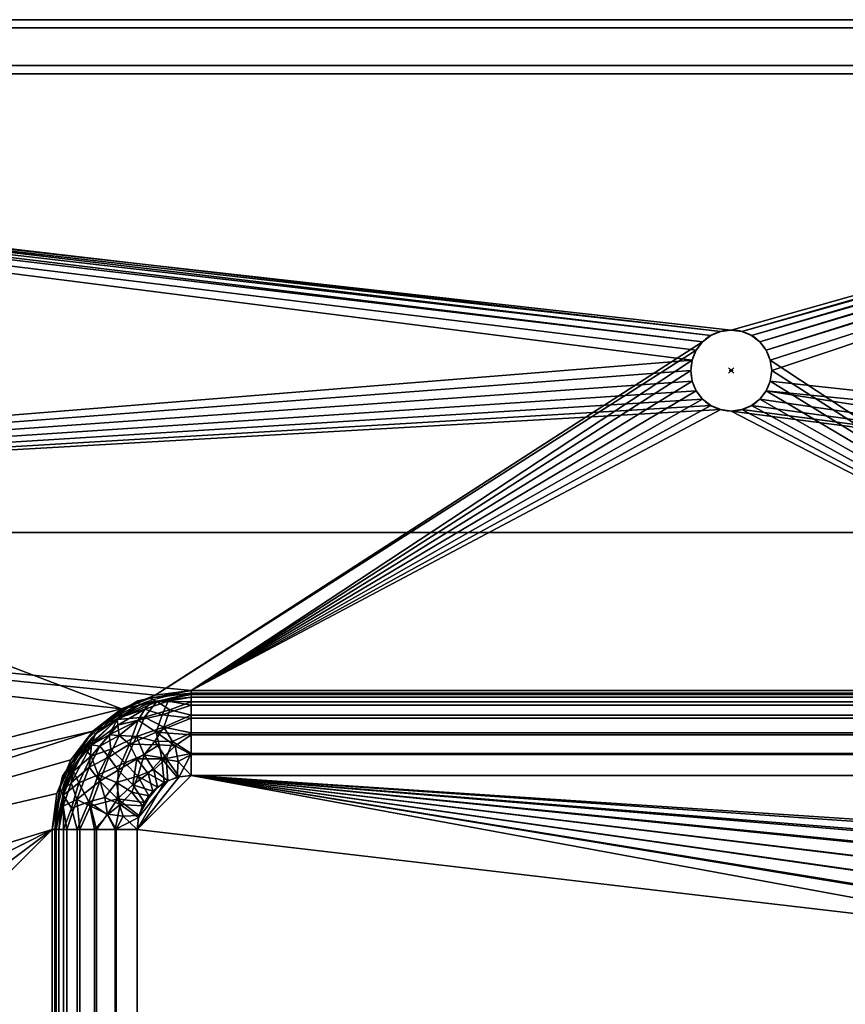
# Model space of a CAD drawing. Units: millimetres. Extents: x -1 to 1198, y -756 to 1.
# Drawn here: x 587 to 892, y -365 to 0 of the extents above; entities that cross this region are included whole.
import ezdxf

# ---------------------------------------------------------------- set-up
doc = ezdxf.new("R2010")
doc.units = ezdxf.units.MM
doc.header["$PDMODE"] = 35
for name, color, linetype in [('IQ_200_2D', 1, 'Continuous'), ('IQ_200_3D', 1, 'Continuous'), ('IQ_204_2D', 7, 'Continuous'), ('IQ_INS_3D', 3, 'Continuous')]:
    doc.layers.add(name, color=color, linetype=linetype)

msp = doc.modelspace()

# ---------------------------------------------------------------- linework, layer by layer
at = {"layer": 'IQ_200_2D'}
for p, q in [((1197, 0), (0, 0)), ((1050, -250), (650, -250)), ((600, -300), (600, -600))]:
    msp.add_line(p, q, dxfattribs=at)
msp.add_arc((650, -300), 50, 90, 180, dxfattribs=at)
at = {"layer": 'IQ_204_2D'}
for p, q in [((0, -20), (1197, -20)), ((45, -190), (1197, -190))]:
    msp.add_line(p, q, dxfattribs=at)
for start, end in [(0, 180), (180, 0)]:
    msp.add_arc((850, -130), 15, start, end, dxfattribs=at)
at = {"layer": 'IQ_INS_3D'}
msp.add_point((850, -130), dxfattribs=at)

# ---------------------------------------------------------------- meshes
at = {"layer": 'IQ_200_3D'}
mesh = msp.add_polyface(dxfattribs=at)
corners = [(1193.96, -20, 1170), (1193.96, -30, 1170), (1197, -30, 1170), (1197, 0, 1170), (0, 0, 1170), (0, -30, 1170), (2.98, -30, 1170), (2.98, -20, 1170)]
mesh.append_faces([[corners[k] for k in face] for face in [(7, 4, 5, 6)]], dxfattribs={"vtx0": -1})
mesh.append_faces([[corners[k] for k in face] for face in [(0, 3, 4, 7)]], dxfattribs={"vtx0": -1, "vtx2": -1})
mesh.append_faces([[corners[k] for k in face] for face in [(2, 3, 0, 1)]], dxfattribs={"vtx1": -1})
mesh = msp.add_polyface(dxfattribs=at)
corners = [(0, 0, 1150), (0, 0, 1170), (1197, 0, 1170), (1197, 0, 1150)]
mesh.append_faces([[corners[k] for k in face] for face in [(3, 0, 1, 2)]])
mesh = msp.add_polyface(dxfattribs=at)
corners = [(0, -3, 1150), (0, 0, 1150), (1197, 0, 1150), (1197, -3, 1150)]
mesh.append_faces([[corners[k] for k in face] for face in [(3, 0, 1, 2)]])
mesh = msp.add_polyface(dxfattribs=at)
corners = [(0, -17, 1167), (0, -3, 1167), (1197, -3, 1167), (1197, -17, 1167)]
mesh.append_faces([[corners[k] for k in face] for face in [(3, 0, 1, 2)]])
mesh = msp.add_polyface(dxfattribs=at)
corners = [(0, -3, 1150), (1197, -3, 1150), (1197, -3, 1167), (0, -3, 1167)]
mesh.append_faces([[corners[k] for k in face] for face in [(0, 1, 2, 3)]])
mesh = msp.add_polyface(dxfattribs=at)
corners = [(1194, -755, 850), (0, -755, 850), (0, -17, 850), (1197, -17, 850), (1196.98, -145, 850), (1194, -145, 850), (1101.5, -300, 850), (1099.75, -286.67, 850), (1094.6, -274.25, 850), (1086.42, -263.58, 850), (1075.75, -255.4, 850), (1063.33, -250.25, 850), (1050, -248.5, 850), (650, -248.5, 850), (636.67, -250.25, 850), (624.25, -255.4, 850), (613.58, -263.58, 850), (605.4, -274.25, 850), (600.25, -286.67, 850), (598.5, -300, 850), (598.5, -600, 850), (600.25, -613.33, 850), (605.4, -625.75, 850), (613.58, -636.42, 850), (624.25, -644.6, 850), (636.67, -649.75, 850), (650, -651.5, 850), (1050, -651.5, 850), (1063.33, -649.75, 850), (1075.75, -644.6, 850), (1086.42, -636.42, 850), (1094.6, -625.75, 850), (1099.75, -613.33, 850), (1101.5, -600, 850), (865, -130, 850), (864.49, -126.12, 850), (862.99, -122.5, 850), (860.61, -119.39, 850), (857.5, -117.01, 850), (853.88, -115.51, 850), (850, -115, 850), (846.12, -115.51, 850), (842.5, -117.01, 850), (839.39, -119.39, 850), (837.01, -122.5, 850), (835.51, -126.12, 850), (835, -130, 850), (835.51, -133.88, 850), (837.01, -137.5, 850), (839.39, -140.61, 850), (842.5, -142.99, 850), (846.12, -144.49, 850), (850, -145, 850), (853.88, -144.49, 850), (857.5, -142.99, 850), (860.61, -140.61, 850), (862.99, -137.5, 850), (864.49, -133.88, 850), (450.5, -447.5, 850), (446.14, -414.37, 850), (433.35, -383.5, 850), (413.01, -356.99, 850), (386.5, -336.65, 850), (355.63, -323.86, 850), (322.5, -319.5, 850), (289.37, -323.86, 850), (258.5, -336.65, 850), (231.99, -356.99, 850), (211.65, -383.5, 850), (198.86, -414.37, 850), (194.5, -447.5, 850), (198.86, -480.63, 850), (211.65, -511.5, 850), (231.99, -538.01, 850), (258.5, -558.35, 850), (289.37, -571.14, 850), (322.5, -575.5, 850), (355.63, -571.14, 850), (386.5, -558.35, 850), (413.01, -538.01, 850), (433.35, -511.5, 850), (446.14, -480.63, 850)]
mesh.append_faces([[corners[k] for k in face] for face in [(74, 1, 73), (66, 2, 65), (28, 0, 27), (26, 1, 25), (18, 62, 17), (49, 13, 48), (48, 13, 47), (44, 14, 43), (43, 2, 42), (7, 5, 6), (54, 12, 53), (56, 12, 55), (35, 12, 34), (34, 12, 57), (55, 12, 54)]], dxfattribs={"vtx0": -1, "vtx1": -1})
mesh.append_faces([[corners[k] for k in face] for face in [(1, 74, 75), (1, 70, 71), (21, 78, 79, 20), (24, 76, 77, 23), (22, 77, 78, 21), (2, 69, 70, 1), (16, 62, 63, 15), (0, 28, 29), (0, 31, 32), (0, 32, 33, 5), (62, 16, 17), (13, 51, 52, 12), (13, 45, 46), (5, 8, 9), (5, 7, 8), (5, 33, 6), (12, 52, 53), (3, 36, 37), (12, 56, 57)]], dxfattribs={"vtx0": -1, "vtx2": -1})
mesh.append_faces([[corners[k] for k in face] for face in [(1, 75, 76, 24), (15, 63, 64, 2), (5, 11, 12, 3)]], dxfattribs={"vtx0": -1, "vtx2": -1, "vtx3": -1})
mesh.append_faces([[corners[k] for k in face] for face in [(72, 73, 1), (71, 72, 1), (67, 68, 2), (66, 67, 2), (68, 69, 2), (64, 65, 2), (24, 25, 1), (30, 31, 0), (29, 30, 0), (80, 81, 20), (59, 60, 19), (81, 58, 20), (60, 61, 19), (22, 23, 77), (79, 80, 20), (50, 51, 13), (49, 50, 13), (46, 47, 13), (41, 42, 2), (9, 10, 5), (10, 11, 5), (38, 39, 3), (37, 38, 3), (39, 40, 3)]], dxfattribs={"vtx1": -1, "vtx2": -1})
mesh.append_faces([[corners[k] for k in face] for face in [(14, 15, 2, 43), (35, 36, 3, 12)]], dxfattribs={"vtx1": -1, "vtx2": -1, "vtx3": -1})
mesh.append_faces([[corners[k] for k in face] for face in [(18, 19, 61, 62), (26, 27, 0, 1), (58, 59, 19, 20), (13, 14, 44, 45), (40, 41, 2, 3)]], dxfattribs={"vtx1": -1, "vtx3": -1})
mesh.append_faces([[corners[k] for k in face] for face in [(3, 4, 5)]], dxfattribs={"vtx2": -1})
mesh = msp.add_polyface(dxfattribs=at)
corners = [(0, -17, 850), (0, -17, 1167), (1197, -17, 1167), (1197, -17, 850)]
mesh.append_faces([[corners[k] for k in face] for face in [(3, 0, 1, 2)]])
mesh = msp.add_polyface(dxfattribs=at)
corners = [(1196.98, -755, 910), (1196.98, -710, 910), (45, -710, 910), (45, -190, 910), (1196.98, -190, 910), (1196.98, -170, 910), (1193.96, -170, 910), (1193.96, -20, 910), (2.98, -20, 910), (2.98, -170, 910), (0, -170, 910), (0, -755, 910), (865, -130, 910), (864.49, -133.88, 910), (862.99, -137.5, 910), (860.61, -140.61, 910), (857.5, -142.99, 910), (853.88, -144.49, 910), (850, -145, 910), (846.12, -144.49, 910), (842.5, -142.99, 910), (839.39, -140.61, 910), (837.01, -137.5, 910), (835.51, -133.88, 910), (835, -130, 910), (835.51, -126.12, 910), (837.01, -122.5, 910), (839.39, -119.39, 910), (842.5, -117.01, 910), (846.12, -115.51, 910), (850, -115, 910), (853.88, -115.51, 910), (857.5, -117.01, 910), (860.61, -119.39, 910), (862.99, -122.5, 910), (864.49, -126.12, 910)]
mesh.append_faces([[corners[k] for k in face] for face in [(2, 11, 0, 1)]], dxfattribs={"vtx0": -1})
mesh.append_faces([[corners[k] for k in face] for face in [(25, 3, 24), (16, 4, 15), (17, 4, 16), (14, 6, 13), (32, 7, 31), (34, 7, 33)]], dxfattribs={"vtx0": -1, "vtx1": -1})
mesh.append_faces([[corners[k] for k in face] for face in [(3, 9, 10), (3, 20, 21), (8, 25, 26), (3, 23, 24), (3, 22, 23), (8, 29, 30), (4, 17, 18), (7, 35, 12)]], dxfattribs={"vtx0": -1, "vtx2": -1})
mesh.append_faces([[corners[k] for k in face] for face in [(19, 20, 3), (21, 22, 3), (28, 29, 8), (27, 28, 8), (26, 27, 8), (14, 15, 4), (32, 33, 7), (34, 35, 7)]], dxfattribs={"vtx1": -1, "vtx2": -1})
mesh.append_faces([[corners[k] for k in face] for face in [(8, 9, 3, 25)]], dxfattribs={"vtx1": -1, "vtx2": -1, "vtx3": -1})
mesh.append_faces([[corners[k] for k in face] for face in [(10, 11, 2, 3), (18, 19, 3, 4), (30, 31, 7, 8), (12, 13, 6, 7)]], dxfattribs={"vtx1": -1, "vtx3": -1})
mesh.append_faces([[corners[k] for k in face] for face in [(4, 5, 6, 14)]], dxfattribs={"vtx2": -1, "vtx3": -1})
mesh = msp.add_polyface(dxfattribs=at)
corners = [(1193.96, -20, 1170), (2.98, -20, 1170), (2.98, -20, 910), (1193.96, -20, 910)]
mesh.append_faces([[corners[k] for k in face] for face in [(0, 1, 2, 3)]])
mesh = msp.add_polyface(dxfattribs=at)
corners = [(865, -130, 910), (864.49, -126.12, 910), (862.99, -122.5, 910), (860.61, -119.39, 910), (857.5, -117.01, 910), (853.88, -115.51, 910), (850, -115, 910), (846.12, -115.51, 910), (842.5, -117.01, 910), (839.39, -119.39, 910), (837.01, -122.5, 910), (835.51, -126.12, 910), (835, -130, 910), (835, -130, 850), (835.51, -126.12, 850), (837.01, -122.5, 850), (839.39, -119.39, 850), (842.5, -117.01, 850), (846.12, -115.51, 850), (850, -115, 850), (853.88, -115.51, 850), (857.5, -117.01, 850), (860.61, -119.39, 850), (862.99, -122.5, 850), (864.49, -126.12, 850), (865, -130, 850)]
mesh.append_faces([[corners[k] for k in face] for face in [(18, 7, 8, 17), (17, 8, 9, 16), (16, 9, 10, 15), (7, 18, 19, 6), (22, 3, 4, 21), (21, 4, 5, 20), (24, 1, 2, 23), (23, 2, 3, 22), (20, 5, 6, 19)]], dxfattribs={"vtx0": -1, "vtx2": -1})
mesh.append_faces([[corners[k] for k in face] for face in [(10, 11, 14, 15)]], dxfattribs={"vtx1": -1, "vtx3": -1})
mesh.append_faces([[corners[k] for k in face] for face in [(25, 0, 1, 24)]], dxfattribs={"vtx2": -1})
mesh.append_faces([[corners[k] for k in face] for face in [(11, 12, 13, 14)]], dxfattribs={"vtx3": -1})
mesh = msp.add_polyface(dxfattribs=at)
corners = [(835, -130, 910), (835.51, -133.88, 910), (837.01, -137.5, 910), (839.39, -140.61, 910), (842.5, -142.99, 910), (846.12, -144.49, 910), (850, -145, 910), (853.88, -144.49, 910), (857.5, -142.99, 910), (860.61, -140.61, 910), (862.99, -137.5, 910), (864.49, -133.88, 910), (865, -130, 910), (865, -130, 850), (864.49, -133.88, 850), (862.99, -137.5, 850), (860.61, -140.61, 850), (857.5, -142.99, 850), (853.88, -144.49, 850), (850, -145, 850), (846.12, -144.49, 850), (842.5, -142.99, 850), (839.39, -140.61, 850), (837.01, -137.5, 850), (835.51, -133.88, 850), (835, -130, 850)]
mesh.append_faces([[corners[k] for k in face] for face in [(14, 11, 12, 13)]], dxfattribs={"vtx0": -1})
mesh.append_faces([[corners[k] for k in face] for face in [(15, 10, 11, 14), (18, 7, 8, 17), (17, 8, 9, 16), (16, 9, 10, 15), (7, 18, 19, 6), (21, 4, 5, 20), (22, 3, 4, 21), (24, 1, 2, 23), (23, 2, 3, 22), (20, 5, 6, 19)]], dxfattribs={"vtx0": -1, "vtx2": -1})
mesh.append_faces([[corners[k] for k in face] for face in [(25, 0, 1, 24)]], dxfattribs={"vtx2": -1})
mesh = msp.add_polyface(dxfattribs=at)
corners = [(1196.98, -710, 875), (1196.98, -190, 875), (45, -190, 875), (45, -710, 875), (1101.5, -300, 875), (1101.5, -600, 875), (1099.75, -613.33, 875), (1094.6, -625.75, 875), (1086.42, -636.42, 875), (1075.75, -644.6, 875), (1063.33, -649.75, 875), (1050, -651.5, 875), (650, -651.5, 875), (636.67, -649.75, 875), (624.25, -644.6, 875), (613.58, -636.42, 875), (605.4, -625.75, 875), (600.25, -613.33, 875), (598.5, -600, 875), (598.5, -300, 875), (600.25, -286.67, 875), (605.4, -274.25, 875), (613.58, -263.58, 875), (624.25, -255.4, 875), (636.67, -250.25, 875), (650, -248.5, 875), (1050, -248.5, 875), (1063.33, -250.25, 875), (1075.75, -255.4, 875), (1086.42, -263.58, 875), (1094.6, -274.25, 875), (1099.75, -286.67, 875), (450.5, -447.5, 875), (446.14, -480.63, 875), (433.35, -511.5, 875), (413.01, -538.01, 875), (386.5, -558.35, 875), (355.63, -571.14, 875), (322.5, -575.5, 875), (289.37, -571.14, 875), (258.5, -558.35, 875), (231.99, -538.01, 875), (211.65, -511.5, 875), (198.86, -480.63, 875), (194.5, -447.5, 875), (198.86, -414.37, 875), (211.65, -383.5, 875), (231.99, -356.99, 875), (258.5, -336.65, 875), (289.37, -323.86, 875), (322.5, -319.5, 875), (355.63, -323.86, 875), (386.5, -336.65, 875), (413.01, -356.99, 875), (433.35, -383.5, 875), (446.14, -414.37, 875)]
mesh.append_faces([[corners[k] for k in face] for face in [(48, 2, 47), (23, 51, 22), (40, 3, 39), (39, 3, 38), (11, 0, 10), (9, 0, 8), (15, 37, 14)]], dxfattribs={"vtx0": -1, "vtx1": -1})
mesh.append_faces([[corners[k] for k in face] for face in [(2, 48, 49), (2, 49, 50), (22, 51, 52, 21), (20, 52, 53, 19), (1, 26, 27), (1, 28, 29), (1, 4, 5), (19, 55, 32), (3, 40, 41), (0, 11, 12)]], dxfattribs={"vtx0": -1, "vtx2": -1})
mesh.append_faces([[corners[k] for k in face] for face in [(14, 37, 38, 3)]], dxfattribs={"vtx0": -1, "vtx2": -1, "vtx3": -1})
mesh.append_faces([[corners[k] for k in face] for face in [(45, 46, 2), (54, 55, 19), (53, 54, 19), (46, 47, 2), (24, 25, 2), (23, 24, 2), (27, 28, 1), (20, 21, 52), (29, 30, 1), (31, 4, 1), (30, 31, 1), (42, 43, 3), (41, 42, 3), (34, 35, 18), (33, 34, 18), (43, 44, 3), (15, 16, 37), (7, 8, 0), (6, 7, 0), (13, 14, 3), (9, 10, 0)]], dxfattribs={"vtx1": -1, "vtx2": -1})
mesh.append_faces([[corners[k] for k in face] for face in [(50, 51, 23, 2)]], dxfattribs={"vtx1": -1, "vtx2": -1, "vtx3": -1})
mesh.append_faces([[corners[k] for k in face] for face in [(44, 45, 2, 3), (25, 26, 1, 2), (32, 33, 18, 19), (35, 36, 17, 18), (36, 37, 16, 17), (5, 6, 0, 1), (12, 13, 3, 0)]], dxfattribs={"vtx1": -1, "vtx3": -1})
mesh = msp.add_polyface(dxfattribs=at)
corners = [(1196.98, -190, 910), (45, -190, 910), (45, -190, 875), (1196.98, -190, 875)]
mesh.append_faces([[corners[k] for k in face] for face in [(0, 1, 2, 3)]])
mesh = msp.add_polyface(dxfattribs=at)
corners = [(598.5, -300, 875), (602.42, -280.29, 875), (613.58, -263.58, 875), (630.29, -252.42, 875), (650, -248.5, 875), (650, -248.5, 705), (630.29, -252.42, 705), (613.58, -263.58, 705), (602.42, -280.29, 705), (598.5, -300, 705), (637.09, -251.07, 875), (640.15, -250.46, 705), (621.94, -258, 875), (621.94, -258, 705), (601.07, -287.09, 705), (600.46, -290.15, 875), (608, -271.94, 705), (608, -271.94, 875)]
mesh.append_faces([[corners[k] for k in face] for face in [(11, 4, 5)]], dxfattribs={"vtx0": -1})
mesh.append_faces([[corners[k] for k in face] for face in [(6, 10, 11), (4, 11, 10), (1, 14, 15), (9, 15, 14), (14, 1, 8)]], dxfattribs={"vtx0": -1, "vtx1": -1})
mesh.append_faces([[corners[k] for k in face] for face in [(6, 3, 10)]], dxfattribs={"vtx0": -1, "vtx2": -1})
mesh.append_faces([[corners[k] for k in face] for face in [(13, 7, 2, 12), (12, 3, 6, 13), (16, 8, 1, 17), (17, 2, 7, 16)]], dxfattribs={"vtx1": -1, "vtx3": -1})
mesh.append_faces([[corners[k] for k in face] for face in [(9, 0, 15)]], dxfattribs={"vtx2": -1})
mesh = msp.add_polyface(dxfattribs=at)
corners = [(598.5, -300, 705), (602.42, -280.29, 705), (613.58, -263.58, 705), (630.29, -252.42, 705), (650, -248.5, 705), (650, -249.57, 696.85), (650, -252.72, 689.25), (650, -257.73, 682.73), (650, -264.25, 677.72), (650, -271.85, 674.57), (650, -280, 673.5), (645.55, -280.5, 673.5), (641.32, -281.98, 673.5), (637.53, -284.36, 673.5), (634.36, -287.53, 673.5), (631.98, -291.32, 673.5), (630.5, -295.55, 673.5), (630, -300, 673.5), (621.85, -300, 674.57), (614.25, -300, 677.72), (607.73, -300, 682.73), (602.72, -300, 689.25), (599.57, -300, 696.85), (620.23, -270.23, 682.55), (622.36, -282.63, 676.15), (632.63, -272.36, 676.15), (608.46, -282.73, 685.82), (632.73, -258.46, 685.82), (630.3, -280.3, 674.5), (623.7, -290.8, 674.5), (640.8, -273.7, 674.5), (612.16, -289.84, 680.01), (602.58, -287.27, 692.95), (610.58, -270.13, 693.83), (639.84, -262.16, 680.01), (637.27, -252.58, 692.95), (622.55, -259.25, 693.02), (628, -286.17, 674.07), (636.17, -278, 674.07), (615.62, -279.79, 680.57), (629.79, -265.62, 680.57), (639.17, -250.65, 705), (634.74, -251.4, 699.09), (621.94, -258, 705), (617.7, -260.65, 698.92), (600.65, -289.17, 705), (601.4, -284.74, 699.09), (608, -271.94, 705), (610.54, -267.62, 699.67), (605.5, -275.79, 697.76), (606.39, -278.43, 691.91), (625.7, -255.1, 699.7), (625.39, -275.39, 677.19), (605.7, -292.15, 685.82), (642.15, -255.7, 685.82), (618.04, -288.15, 676.83), (618.98, -294.62, 675.67), (612.96, -272.88, 687.09), (619.61, -265, 687.75), (643.14, -267.4, 676.45), (636.6, -267.36, 677.45)]
mesh.append_faces([[corners[k] for k in face] for face in [(6, 35, 5), (1, 46, 45), (41, 42, 3), (2, 48, 47), (3, 51, 43), (9, 59, 8)]], dxfattribs={"vtx0": -1, "vtx1": -1})
mesh.append_faces([[corners[k] for k in face] for face in [(59, 9, 30), (30, 12, 38), (29, 56, 55), (42, 5, 35), (22, 45, 46), (60, 34, 59), (54, 35, 6), (52, 28, 24), (20, 53, 31), (38, 28, 25), (28, 14, 37), (59, 34, 8), (25, 28, 52), (29, 24, 37), (34, 27, 54), (31, 55, 56), (27, 34, 40), (29, 55, 24), (32, 49, 50), (35, 36, 51), (39, 31, 26), (9, 11, 30), (57, 58, 23), (26, 57, 39), (53, 32, 26), (16, 18, 29), (51, 36, 44), (26, 50, 57), (32, 46, 49), (40, 23, 58), (36, 35, 27), (5, 42, 41), (27, 40, 58), (51, 44, 43), (29, 37, 15), (28, 37, 24), (28, 38, 13), (30, 38, 25), (52, 39, 23), (55, 39, 24), (60, 40, 34), (52, 40, 25), (48, 44, 33), (42, 51, 3), (33, 44, 36), (22, 46, 32), (48, 49, 47), (44, 48, 2), (49, 48, 33), (49, 33, 50), (49, 46, 1), (57, 50, 33), (26, 32, 50), (51, 42, 35), (39, 52, 24), (40, 52, 23), (32, 53, 21), (31, 53, 26), (34, 54, 7), (35, 54, 27), (29, 18, 56), (39, 55, 31), (31, 56, 19), (58, 33, 36), (39, 57, 23), (33, 58, 57), (27, 58, 36), (60, 30, 25), (30, 60, 59), (40, 60, 25)]], dxfattribs={"vtx0": -1, "vtx1": -1, "vtx2": -1})
mesh.append_faces([[corners[k] for k in face] for face in [(32, 21, 22), (30, 11, 12), (28, 13, 14), (38, 12, 13), (54, 6, 7), (49, 1, 47), (37, 14, 15), (44, 2, 43)]], dxfattribs={"vtx0": -1, "vtx2": -1})
mesh.append_faces([[corners[k] for k in face] for face in [(17, 18, 16)]], dxfattribs={"vtx1": -1})
mesh.append_faces([[corners[k] for k in face] for face in [(20, 21, 53), (7, 8, 34), (15, 16, 29), (19, 20, 31), (18, 19, 56)]], dxfattribs={"vtx1": -1, "vtx2": -1})
mesh.append_faces([[corners[k] for k in face] for face in [(9, 10, 11), (41, 4, 5), (22, 0, 45)]], dxfattribs={"vtx2": -1})
mesh = msp.add_polyface(dxfattribs=at)
corners = [(650, -248.5, 875), (630.29, -252.42, 875), (613.58, -263.58, 875), (602.42, -280.29, 875), (598.5, -300, 875), (598.5, -600, 875), (602.42, -619.71, 875), (613.58, -636.42, 875), (630.29, -647.58, 875), (650, -651.5, 875), (1050, -651.5, 875), (1069.71, -647.58, 875), (1086.42, -636.42, 875), (1097.58, -619.71, 875), (1101.5, -600, 875), (1101.5, -300, 875), (1097.58, -280.29, 875), (1086.42, -263.58, 875), (1069.71, -252.42, 875), (1050, -248.5, 875), (600, -300, 875), (603.81, -280.87, 875), (614.64, -264.64, 875), (630.87, -253.81, 875), (650, -250, 875), (1050, -250, 875), (1069.13, -253.81, 875), (1085.36, -264.64, 875), (1096.19, -280.87, 875), (1100, -300, 875), (1100, -600, 875), (1096.19, -619.13, 875), (1085.36, -635.36, 875), (1069.13, -646.19, 875), (1050, -650, 875), (650, -650, 875), (630.87, -646.19, 875), (614.64, -635.36, 875), (603.81, -619.13, 875), (600, -600, 875)]
mesh.append_faces([[corners[k] for k in face] for face in [(15, 29, 30, 14), (19, 25, 26, 18), (18, 26, 27, 17), (14, 30, 31, 13), (32, 12, 13, 31), (10, 34, 35, 9), (3, 21, 22, 2), (4, 20, 21, 3), (8, 36, 37, 7), (9, 35, 36, 8)]], dxfattribs={"vtx0": -1, "vtx2": -1})
mesh.append_faces([[corners[k] for k in face] for face in [(27, 28, 16, 17), (28, 29, 15, 16), (24, 25, 19, 0), (32, 33, 11, 12), (10, 11, 33, 34), (23, 24, 0, 1), (22, 23, 1, 2), (39, 20, 4, 5), (38, 39, 5, 6), (6, 7, 37, 38)]], dxfattribs={"vtx1": -1, "vtx3": -1})
mesh = msp.add_polyface(dxfattribs=at)
corners = [(650, -248.5, 875), (636.67, -250.25, 875), (624.25, -255.4, 875), (613.58, -263.58, 875), (605.4, -274.25, 875), (600.25, -286.67, 875), (598.5, -300, 875), (598.5, -300, 850), (600.25, -286.67, 850), (605.4, -274.25, 850), (613.58, -263.58, 850), (624.25, -255.4, 850), (636.67, -250.25, 850), (650, -248.5, 850)]
mesh.append_faces([[corners[k] for k in face] for face in [(4, 5, 8, 9), (9, 10, 3, 4), (1, 2, 11, 12), (10, 11, 2, 3)]], dxfattribs={"vtx1": -1, "vtx3": -1})
mesh.append_faces([[corners[k] for k in face] for face in [(13, 0, 1, 12)]], dxfattribs={"vtx2": -1})
mesh.append_faces([[corners[k] for k in face] for face in [(5, 6, 7, 8)]], dxfattribs={"vtx3": -1})
mesh = msp.add_polyface(dxfattribs=at)
corners = [(600, -300, 705), (603.81, -280.87, 705), (614.64, -264.64, 705), (630.87, -253.81, 705), (650, -250, 705), (650, -250, 875), (630.87, -253.81, 875), (614.64, -264.64, 875), (603.81, -280.87, 875), (600, -300, 875), (637.65, -252.46, 875), (640.43, -251.9, 705), (622.76, -259.23, 875), (622.76, -259.23, 705), (602.46, -287.65, 705), (601.9, -290.43, 875), (609.23, -272.76, 705), (609.23, -272.76, 875)]
mesh.append_faces([[corners[k] for k in face] for face in [(11, 10, 3), (10, 11, 5), (15, 14, 8), (14, 15, 0), (1, 8, 14)]], dxfattribs={"vtx0": -1, "vtx1": -1})
mesh.append_faces([[corners[k] for k in face] for face in [(7, 2, 13, 12), (3, 6, 12, 13), (8, 1, 16, 17), (2, 7, 17, 16)]], dxfattribs={"vtx0": -1, "vtx2": -1})
mesh.append_faces([[corners[k] for k in face] for face in [(4, 5, 11)]], dxfattribs={"vtx1": -1})
mesh.append_faces([[corners[k] for k in face] for face in [(10, 6, 3)]], dxfattribs={"vtx1": -1, "vtx2": -1})
mesh.append_faces([[corners[k] for k in face] for face in [(15, 9, 0)]], dxfattribs={"vtx2": -1})
mesh = msp.add_polyface(dxfattribs=at)
corners = [(650, -250, 705), (630.87, -253.81, 705), (614.64, -264.64, 705), (603.81, -280.87, 705), (600, -300, 705), (601.02, -300, 697.24), (604.02, -300, 690), (608.79, -300, 683.79), (615, -300, 679.02), (622.24, -300, 676.02), (630, -300, 675), (630.68, -294.82, 675), (632.68, -290, 675), (635.86, -285.86, 675), (640, -282.68, 675), (644.82, -280.68, 675), (650, -280, 675), (650, -272.24, 676.02), (650, -265, 679.02), (650, -258.79, 683.79), (650, -254.02, 690), (650, -251.02, 697.24), (623.34, -265.25, 686.74), (616.17, -282.12, 681.2), (629.9, -273.81, 677.97), (605.53, -282.71, 693.52), (632.9, -255.45, 693.52), (637.01, -264.01, 681.2), (622.78, -288.73, 676.53), (639.16, -273.82, 676.18), (607.61, -288.96, 686.74), (639.27, -257.53, 686.74), (628.46, -283.47, 675.86), (612.22, -276.92, 687.37), (613.05, -268.73, 695.35), (612.71, -291.45, 681.2), (634.1, -279.28, 675.63), (639.61, -252.07, 705), (635.24, -252.8, 699.3), (622.58, -258.97, 698.78), (641.44, -252.5, 694.96), (602.07, -289.61, 705), (602.8, -285.25, 699.28), (609.23, -272.76, 705), (607.11, -275.92, 698.07), (602.55, -291.42, 694.83), (644.05, -269.09, 677.28), (645.16, -274.8, 675.54), (619.5, -273.26, 683.15), (623.03, -278.01, 678.9), (627.16, -268.48, 681.72), (619.03, -294.33, 677.28), (624.8, -295.16, 675.54), (638.11, -268.67, 678.22), (630.41, -259.55, 688.33), (622.81, -261.38, 692.42), (616.18, -269.13, 689.67), (622.76, -259.23, 705)]
mesh.append_faces([[corners[k] for k in face] for face in [(15, 29, 14), (12, 28, 11), (41, 42, 3), (3, 44, 43), (16, 47, 15), (10, 52, 9), (2, 39, 57)]], dxfattribs={"vtx0": -1, "vtx1": -1})
mesh.append_faces([[corners[k] for k in face] for face in [(21, 37, 38), (38, 39, 26), (25, 30, 33), (31, 54, 27), (48, 50, 22), (38, 40, 21), (24, 50, 49), (35, 30, 7), (29, 46, 53), (29, 24, 36), (1, 39, 38), (19, 31, 27), (36, 32, 13), (45, 25, 42), (5, 45, 42), (12, 32, 28), (25, 45, 30), (24, 29, 53), (22, 56, 48), (28, 32, 49), (23, 35, 28), (46, 47, 17), (28, 51, 52), (25, 33, 34), (25, 44, 42), (40, 31, 20), (5, 42, 41), (54, 31, 26), (33, 30, 23), (48, 33, 23), (42, 44, 3), (33, 56, 34), (22, 54, 55), (35, 8, 51), (30, 35, 23), (29, 36, 14), (32, 36, 24), (38, 26, 40), (2, 34, 39), (34, 56, 55), (31, 40, 26), (44, 25, 34), (34, 43, 44), (30, 45, 6), (27, 46, 18), (47, 29, 15), (29, 47, 46), (49, 48, 23), (48, 49, 50), (28, 49, 23), (32, 24, 49), (53, 50, 24), (54, 50, 27), (52, 51, 9), (35, 51, 28), (28, 52, 11), (46, 27, 53), (53, 27, 50), (55, 26, 39), (54, 22, 50), (26, 55, 54), (34, 55, 39), (48, 56, 33), (55, 56, 22)]], dxfattribs={"vtx0": -1, "vtx1": -1, "vtx2": -1})
mesh.append_faces([[corners[k] for k in face] for face in [(46, 17, 18), (27, 18, 19), (51, 8, 9), (30, 6, 7), (36, 13, 14), (39, 1, 57), (34, 2, 43)]], dxfattribs={"vtx0": -1, "vtx2": -1})
mesh.append_faces([[corners[k] for k in face] for face in [(37, 1, 38), (16, 17, 47), (12, 13, 32), (7, 8, 35), (10, 11, 52), (19, 20, 31), (20, 21, 40), (5, 6, 45)]], dxfattribs={"vtx1": -1, "vtx2": -1})
mesh.append_faces([[corners[k] for k in face] for face in [(21, 0, 37), (41, 4, 5)]], dxfattribs={"vtx2": -1})
mesh = msp.add_polyface(dxfattribs=at)
corners = [(650, -248.5, 705), (650, -248.5, 875), (1050, -248.5, 875), (1050, -248.5, 705)]
mesh.append_faces([[corners[k] for k in face] for face in [(1, 2, 3, 0)]])
mesh = msp.add_polyface(dxfattribs=at)
corners = [(650, -280, 673.5), (650, -271.85, 674.57), (650, -264.25, 677.72), (650, -257.73, 682.73), (650, -252.72, 689.25), (650, -249.57, 696.85), (650, -248.5, 705), (1050, -248.5, 705), (1050, -249.57, 696.85), (1050, -252.72, 689.25), (1050, -257.73, 682.73), (1050, -264.25, 677.72), (1050, -271.85, 674.57), (1050, -280, 673.5)]
mesh.append_faces([[corners[k] for k in face] for face in [(0, 1, 12, 13)]], dxfattribs={"vtx1": -1})
mesh.append_faces([[corners[k] for k in face] for face in [(1, 2, 11, 12), (10, 11, 2, 3), (4, 5, 8, 9), (9, 10, 3, 4)]], dxfattribs={"vtx1": -1, "vtx3": -1})
mesh.append_faces([[corners[k] for k in face] for face in [(5, 6, 7, 8)]], dxfattribs={"vtx3": -1})
mesh = msp.add_polyface(dxfattribs=at)
corners = [(650, -248.5, 875), (650, -248.5, 850), (1050, -248.5, 850), (1050, -248.5, 875)]
mesh.append_faces([[corners[k] for k in face] for face in [(0, 1, 2, 3)]])
mesh = msp.add_polyface(dxfattribs=at)
corners = [(650, -250, 705), (1050, -250, 705), (1050, -250, 875), (650, -250, 875)]
mesh.append_faces([[corners[k] for k in face] for face in [(0, 1, 2, 3)]])
mesh = msp.add_polyface(dxfattribs=at)
corners = [(650, -250, 705), (650, -251.02, 697.24), (650, -254.02, 690), (650, -258.79, 683.79), (650, -265, 679.02), (650, -272.24, 676.02), (650, -280, 675), (1050, -280, 675), (1050, -272.24, 676.02), (1050, -265, 679.02), (1050, -258.79, 683.79), (1050, -254.02, 690), (1050, -251.02, 697.24), (1050, -250, 705)]
mesh.append_faces([[corners[k] for k in face] for face in [(7, 8, 5, 6)]], dxfattribs={"vtx1": -1})
mesh.append_faces([[corners[k] for k in face] for face in [(11, 12, 1, 2), (10, 11, 2, 3), (8, 9, 4, 5), (3, 4, 9, 10)]], dxfattribs={"vtx1": -1, "vtx3": -1})
mesh.append_faces([[corners[k] for k in face] for face in [(12, 13, 0, 1)]], dxfattribs={"vtx3": -1})
mesh = msp.add_polyface(dxfattribs=at)
corners = [(650, -280, 675), (644.82, -280.68, 675), (640, -282.68, 675), (635.86, -285.86, 675), (632.68, -290, 675), (630.68, -294.82, 675), (630, -300, 675), (630, -600, 675), (630.68, -605.18, 675), (632.68, -610, 675), (635.86, -614.14, 675), (640, -617.32, 675), (644.82, -619.32, 675), (650, -620, 675), (1050, -620, 675), (1055.18, -619.32, 675), (1060, -617.32, 675), (1064.14, -614.14, 675), (1067.32, -610, 675), (1069.32, -605.18, 675), (1070, -600, 675), (1070, -300, 675), (1069.32, -294.82, 675), (1067.32, -290, 675), (1064.14, -285.86, 675), (1060, -282.68, 675), (1055.18, -280.68, 675), (1050, -280, 675), (1049, -329, 675), (1048.05, -336.25, 675), (1045.25, -343, 675), (1040.8, -348.8, 675), (1035, -353.25, 675), (1028.25, -356.05, 675), (1021, -357, 675), (1013.75, -356.05, 675), (1007, -353.25, 675), (1001.2, -348.8, 675), (996.75, -343, 675), (993.95, -336.25, 675), (993, -329, 675), (993.95, -321.75, 675), (996.75, -315, 675), (1001.2, -309.2, 675), (1007, -304.75, 675), (1013.75, -301.95, 675), (1021, -301, 675), (1028.25, -301.95, 675), (1035, -304.75, 675), (1040.8, -309.2, 675), (1045.25, -315, 675), (1048.05, -321.75, 675)]
mesh.append_faces([[corners[k] for k in face] for face in [(5, 3, 4)]], dxfattribs={"vtx0": -1})
mesh.append_faces([[corners[k] for k in face] for face in [(35, 20, 34), (38, 13, 37), (43, 0, 42), (31, 20, 30), (46, 27, 45)]], dxfattribs={"vtx0": -1, "vtx1": -1})
mesh.append_faces([[corners[k] for k in face] for face in [(37, 13, 14, 36), (0, 43, 44), (21, 29, 30, 20), (21, 28, 29), (20, 33, 34), (27, 48, 49, 26)]], dxfattribs={"vtx0": -1, "vtx2": -1})
mesh.append_faces([[corners[k] for k in face] for face in [(20, 35, 36, 14), (38, 6, 7, 13)]], dxfattribs={"vtx0": -1, "vtx2": -1, "vtx3": -1})
mesh.append_faces([[corners[k] for k in face] for face in [(20, 14, 15, 16), (49, 22, 23, 24)]], dxfattribs={"vtx0": -1, "vtx3": -1})
mesh.append_faces([[corners[k] for k in face] for face in [(10, 11, 8, 9)]], dxfattribs={"vtx1": -1})
mesh.append_faces([[corners[k] for k in face] for face in [(12, 13, 7), (1, 2, 6, 0), (41, 42, 0), (40, 41, 0), (39, 40, 0), (32, 33, 20), (31, 32, 20), (50, 51, 21), (47, 48, 27), (46, 47, 27), (25, 26, 49, 24), (51, 28, 21)]], dxfattribs={"vtx1": -1, "vtx2": -1})
mesh.append_faces([[corners[k] for k in face] for face in [(38, 39, 0, 6)]], dxfattribs={"vtx1": -1, "vtx2": -1, "vtx3": -1})
mesh.append_faces([[corners[k] for k in face] for face in [(11, 12, 7, 8), (5, 6, 2, 3), (27, 0, 44, 45), (19, 20, 16, 17), (49, 50, 21, 22)]], dxfattribs={"vtx1": -1, "vtx3": -1})
mesh.append_faces([[corners[k] for k in face] for face in [(17, 18, 19)]], dxfattribs={"vtx2": -1})
mesh = msp.add_polyface(dxfattribs=at)
corners = [(630, -300, 673.5), (630.5, -295.55, 673.5), (631.98, -291.32, 673.5), (634.36, -287.53, 673.5), (637.53, -284.36, 673.5), (641.32, -281.98, 673.5), (645.55, -280.5, 673.5), (650, -280, 673.5), (1050, -280, 673.5), (1054.45, -280.5, 673.5), (1058.68, -281.98, 673.5), (1062.47, -284.36, 673.5), (1065.64, -287.53, 673.5), (1068.02, -291.32, 673.5), (1069.5, -295.55, 673.5), (1070, -300, 673.5), (1070, -600, 673.5), (1069.5, -604.45, 673.5), (1068.02, -608.68, 673.5), (1065.64, -612.47, 673.5), (1062.47, -615.64, 673.5), (1058.68, -618.02, 673.5), (1054.45, -619.5, 673.5), (1050, -620, 673.5), (650, -620, 673.5), (644.82, -619.32, 673.5), (640, -617.32, 673.5), (635.86, -614.14, 673.5), (632.68, -610, 673.5), (630.68, -605.18, 673.5), (630, -600, 673.5), (991.5, -329, 673.5), (992.51, -336.64, 673.5), (995.45, -343.75, 673.5), (1000.14, -349.86, 673.5), (1006.25, -354.55, 673.5), (1013.36, -357.49, 673.5), (1021, -358.5, 673.5), (1028.64, -357.49, 673.5), (1035.75, -354.55, 673.5), (1041.86, -349.86, 673.5), (1046.55, -343.75, 673.5), (1049.49, -336.64, 673.5), (1050.5, -329, 673.5), (1049.49, -321.36, 673.5), (1046.55, -314.25, 673.5), (1041.86, -308.14, 673.5), (1035.75, -303.45, 673.5), (1028.64, -300.51, 673.5), (1021, -299.5, 673.5), (1013.36, -300.51, 673.5), (1006.25, -303.45, 673.5), (1000.14, -308.14, 673.5), (995.45, -314.25, 673.5), (992.51, -321.36, 673.5)]
mesh.append_faces([[corners[k] for k in face] for face in [(40, 16, 39), (10, 46, 9), (45, 15, 44), (44, 15, 43), (37, 16, 36), (36, 23, 35), (50, 8, 49), (31, 7, 54)]], dxfattribs={"vtx0": -1, "vtx1": -1})
mesh.append_faces([[corners[k] for k in face] for face in [(23, 36, 16, 22)]], dxfattribs={"vtx0": -1, "vtx1": -1, "vtx2": -1})
mesh.append_faces([[corners[k] for k in face] for face in [(16, 37, 38), (16, 40, 41), (46, 14, 15, 45), (8, 48, 49), (15, 42, 43), (7, 31, 32), (8, 50, 51, 7), (7, 51, 52), (0, 6, 7)]], dxfattribs={"vtx0": -1, "vtx2": -1})
mesh.append_faces([[corners[k] for k in face] for face in [(33, 30, 0, 7)]], dxfattribs={"vtx0": -1, "vtx2": -1, "vtx3": -1})
mesh.append_faces([[corners[k] for k in face] for face in [(46, 12, 13, 14), (30, 24, 25, 26)]], dxfattribs={"vtx0": -1, "vtx3": -1})
mesh.append_faces([[corners[k] for k in face] for face in [(3, 4, 2)]], dxfattribs={"vtx1": -1})
mesh.append_faces([[corners[k] for k in face] for face in [(38, 39, 16), (11, 12, 46, 10), (47, 48, 8), (32, 33, 7), (53, 54, 7), (52, 53, 7)]], dxfattribs={"vtx1": -1, "vtx2": -1})
mesh.append_faces([[corners[k] for k in face] for face in [(33, 34, 24, 30)]], dxfattribs={"vtx1": -1, "vtx2": -1, "vtx3": -1})
mesh.append_faces([[corners[k] for k in face] for face in [(20, 21, 17, 18), (16, 17, 21, 22), (15, 16, 41, 42), (46, 47, 8, 9), (34, 35, 23, 24), (29, 30, 26, 27), (0, 1, 5, 6), (1, 2, 4, 5)]], dxfattribs={"vtx1": -1, "vtx3": -1})
mesh.append_faces([[corners[k] for k in face] for face in [(18, 19, 20), (27, 28, 29)]], dxfattribs={"vtx2": -1})
mesh = msp.add_polyface(dxfattribs=at)
corners = [(598.5, -300, 875), (598.5, -300, 705), (598.5, -600, 705), (598.5, -600, 875)]
mesh.append_faces([[corners[k] for k in face] for face in [(0, 1, 2, 3)]])
mesh = msp.add_polyface(dxfattribs=at)
corners = [(598.5, -300, 705), (599.57, -300, 696.85), (602.72, -300, 689.25), (607.73, -300, 682.73), (614.25, -300, 677.72), (621.85, -300, 674.57), (630, -300, 673.5), (630, -600, 673.5), (621.85, -600, 674.57), (614.25, -600, 677.72), (607.73, -600, 682.73), (602.72, -600, 689.25), (599.57, -600, 696.85), (598.5, -600, 705)]
mesh.append_faces([[corners[k] for k in face] for face in [(7, 8, 5, 6)]], dxfattribs={"vtx1": -1})
mesh.append_faces([[corners[k] for k in face] for face in [(8, 9, 4, 5), (3, 4, 9, 10), (11, 12, 1, 2), (2, 3, 10, 11)]], dxfattribs={"vtx1": -1, "vtx3": -1})
mesh.append_faces([[corners[k] for k in face] for face in [(12, 13, 0, 1)]], dxfattribs={"vtx3": -1})
mesh = msp.add_polyface(dxfattribs=at)
corners = [(598.5, -600, 875), (598.5, -600, 850), (598.5, -300, 850), (598.5, -300, 875)]
mesh.append_faces([[corners[k] for k in face] for face in [(0, 1, 2, 3)]])
mesh = msp.add_polyface(dxfattribs=at)
corners = [(600, -300, 875), (600, -600, 875), (600, -600, 705), (600, -300, 705)]
mesh.append_faces([[corners[k] for k in face] for face in [(0, 1, 2, 3)]])
mesh = msp.add_polyface(dxfattribs=at)
corners = [(630, -300, 675), (622.24, -300, 676.02), (615, -300, 679.02), (608.79, -300, 683.79), (604.02, -300, 690), (601.02, -300, 697.24), (600, -300, 705), (600, -600, 705), (601.02, -600, 697.24), (604.02, -600, 690), (608.79, -600, 683.79), (615, -600, 679.02), (622.24, -600, 676.02), (630, -600, 675)]
mesh.append_faces([[corners[k] for k in face] for face in [(0, 1, 12, 13)]], dxfattribs={"vtx1": -1})
mesh.append_faces([[corners[k] for k in face] for face in [(4, 5, 8, 9), (3, 4, 9, 10), (1, 2, 11, 12), (10, 11, 2, 3)]], dxfattribs={"vtx1": -1, "vtx3": -1})
mesh.append_faces([[corners[k] for k in face] for face in [(5, 6, 7, 8)]], dxfattribs={"vtx3": -1})

doc.saveas('drawing.dxf')
